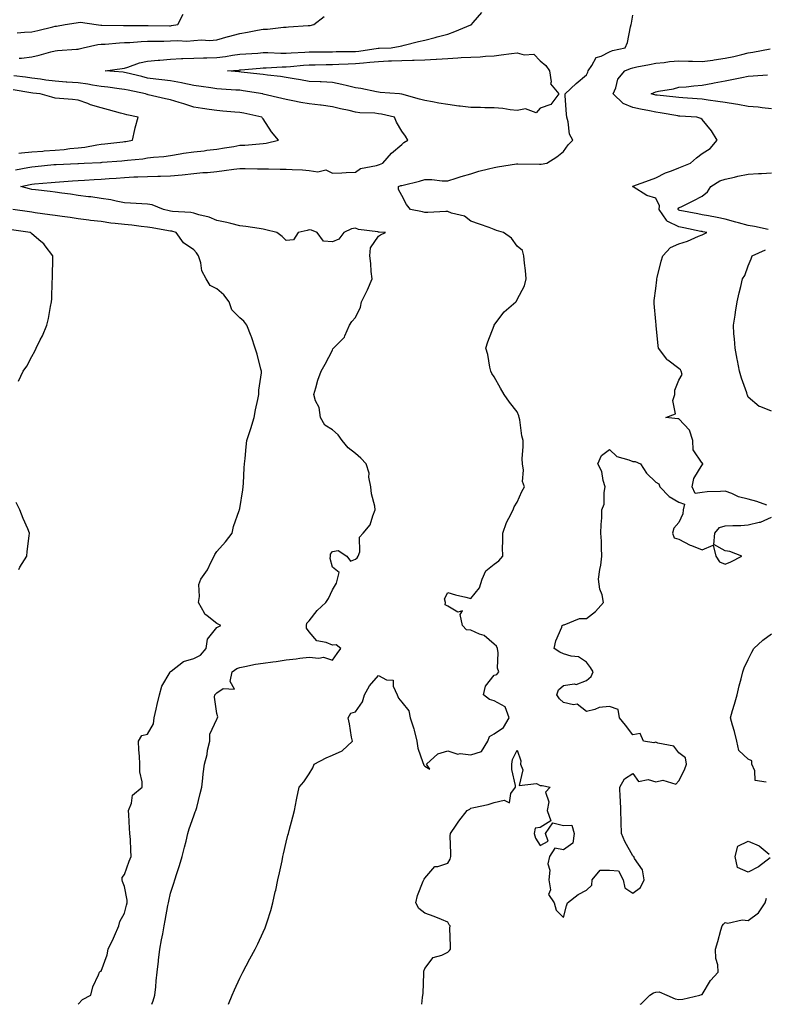
# Model space of a CAD drawing. Units: inches. Extents: x 905123 to 907763, y 7226618 to 7229258.
# Drawn here: x 905483 to 905805, y 7226618 to 7227044 of the extents above; entities that cross this region are included whole.
import ezdxf

# ---------------------------------------------------------------- set-up
doc = ezdxf.new("R2010")
doc.units = ezdxf.units.IN
doc.header["$MEASUREMENT"] = 0
doc.layers.add('Contour_90517226', color=7, linetype='Continuous', true_color=0xd6b548)

msp = doc.modelspace()

# ---------------------------------------------------------------- linework, layer by layer
at = {"layer": 'Contour_90517226'}
for points in [[(905481.67, 7227038.31, 3286), (905484.76, 7227038.64, 3286), (905488.05, 7227038.78, 3286), (905490.59, 7227039.38, 3286), (905497.09, 7227040.96, 3286), (905498.05, 7227041.2, 3286), (905498.71, 7227041.26, 3286), (905502.47, 7227041.92, 3286), (905507.23, 7227042.74, 3286), (905508.05, 7227042.92, 3286), (905509.06, 7227042.94, 3286), (905515.88, 7227041.92, 3286), (905517.84, 7227041.71, 3286), (905518.05, 7227041.72, 3286), (905518.25, 7227041.72, 3286), (905527.62, 7227041.49, 3286), (905528.05, 7227041.51, 3286), (905528.46, 7227041.51, 3286), (905537.68, 7227041.55, 3286), (905538.05, 7227041.57, 3286), (905538.4, 7227041.57, 3286), (905547.61, 7227041.47, 3286), (905548.05, 7227041.47, 3286), (905548.47, 7227041.49, 3286), (905551.17, 7227041.92, 3286), (905553.54, 7227046.43, 3286)], [(905539.95, 7226618, 3284), (905540.52, 7226619.46, 3284), (905541.3, 7226621.92, 3284), (905541.64, 7226625.51, 3284), (905541.84, 7226628.13, 3284), (905542.21, 7226631.92, 3284), (905542.8, 7226636.67, 3284), (905542.86, 7226637.12, 3284), (905543.46, 7226641.92, 3284), (905544.14, 7226645.83, 3284), (905544.66, 7226648.54, 3284), (905545.27, 7226651.92, 3284), (905545.73, 7226654.24, 3284), (905546.92, 7226660.79, 3284), (905547.14, 7226661.92, 3284), (905547.31, 7226662.66, 3284), (905548.05, 7226666.16, 3284), (905549.48, 7226670.49, 3284), (905549.88, 7226671.92, 3284), (905550.73, 7226674.6, 3284), (905551.9, 7226678.07, 3284), (905553.04, 7226681.92, 3284), (905554.03, 7226685.94, 3284), (905554.72, 7226688.6, 3284), (905555.56, 7226691.92, 3284), (905556.07, 7226693.91, 3284), (905558.05, 7226699.54, 3284), (905558.74, 7226701.22, 3284), (905559.01, 7226701.92, 3284), (905559.35, 7226703.23, 3284), (905560.8, 7226709.17, 3284), (905561.56, 7226711.92, 3284), (905562.01, 7226715.87, 3284), (905562.19, 7226717.78, 3284), (905562.68, 7226721.92, 3284), (905563.88, 7226726.1, 3284), (905564.09, 7226727.96, 3284), (905564.96, 7226731.92, 3284), (905565.08, 7226734.89, 3284), (905568.05, 7226741.39, 3284), (905568.2, 7226741.76, 3284), (905568.34, 7226741.92, 3284), (905568.51, 7226742.39, 3284), (905568.05, 7226743.89, 3284), (905567.07, 7226750.94, 3284), (905567.19, 7226751.92, 3284), (905567.6, 7226752.37, 3284), (905568.05, 7226752.82, 3284), (905570.78, 7226754.65, 3284), (905575.66, 7226754.32, 3284), (905573.76, 7226757.62, 3284), (905574.72, 7226761.92, 3284), (905576.72, 7226763.25, 3284), (905578.05, 7226763.81, 3284), (905580.25, 7226764.11, 3284), (905584.77, 7226765.2, 3284), (905588.05, 7226765.55, 3284), (905592.33, 7226766.2, 3284), (905593.68, 7226766.3, 3284), (905598.05, 7226767.1, 3284), (905602.41, 7226767.56, 3284), (905603.93, 7226767.8, 3284), (905608.05, 7226768.27, 3284), (905612.25, 7226767.72, 3284), (905614.27, 7226768.15, 3284), (905618.05, 7226766.98, 3284), (905620.12, 7226769.85, 3284), (905621.74, 7226771.92, 3284), (905619.65, 7226773.52, 3284), (905618.05, 7226773.44, 3284), (905615.38, 7226774.6, 3284), (905611.36, 7226775.24, 3284), (905608.05, 7226779.15, 3284), (905606.86, 7226780.73, 3284), (905606.87, 7226781.92, 3284), (905606.98, 7226782.99, 3284), (905608.05, 7226783.89, 3284), (905611.55, 7226788.42, 3284), (905615.28, 7226791.92, 3284), (905616.33, 7226793.64, 3284), (905618.05, 7226797.35, 3284), (905619.79, 7226800.18, 3284), (905620.3, 7226801.92, 3284), (905620.97, 7226804.85, 3284), (905618.05, 7226807.13, 3284), (905617.12, 7226810.98, 3284), (905617.2, 7226811.92, 3284), (905617.21, 7226812.76, 3284), (905618.05, 7226813.91, 3284), (905620.5, 7226814.38, 3284), (905624.39, 7226811.92, 3284), (905625.92, 7226809.79, 3284), (905628.05, 7226810.59, 3284), (905628.72, 7226811.26, 3284), (905629.29, 7226811.92, 3284), (905629.88, 7226813.74, 3284), (905629.8, 7226820.16, 3284), (905631.44, 7226821.92, 3284), (905634.46, 7226825.51, 3284), (905635.51, 7226829.38, 3284), (905636.64, 7226831.92, 3284), (905636.38, 7226833.6, 3284), (905635.03, 7226838.89, 3284), (905634.67, 7226841.92, 3284), (905633.9, 7226846.06, 3284), (905633.99, 7226847.86, 3284), (905632.67, 7226851.92, 3284), (905630.43, 7226854.3, 3284), (905628.05, 7226856.28, 3284), (905624.96, 7226858.83, 3284), (905622.35, 7226861.92, 3284), (905620.61, 7226864.48, 3284), (905618.05, 7226866.55, 3284), (905614.76, 7226868.62, 3284), (905612.98, 7226871.92, 3284), (905612.34, 7226876.22, 3284), (905610.82, 7226879.15, 3284), (905610.01, 7226881.92, 3284), (905610.91, 7226884.79, 3284), (905611.83, 7226888.13, 3284), (905613.18, 7226891.92, 3284), (905614.91, 7226895.06, 3284), (905618.05, 7226901.12, 3284), (905618.32, 7226901.65, 3284), (905618.59, 7226901.92, 3284), (905623.26, 7226906.72, 3284), (905623.4, 7226907.27, 3284), (905625.54, 7226911.92, 3284), (905626.46, 7226913.5, 3284), (905628.05, 7226915.14, 3284), (905630.23, 7226919.73, 3284), (905630.7, 7226921.92, 3284), (905633.15, 7226926.82, 3284), (905633.25, 7226927.12, 3284), (905635.24, 7226931.92, 3284), (905634.84, 7226935.12, 3284), (905634.71, 7226938.58, 3284), (905634.21, 7226941.92, 3284), (905634.58, 7226945.4, 3284), (905638.05, 7226950.44, 3284), (905638.93, 7226951.04, 3284), (905641.08, 7226951.92, 3284), (905638.26, 7226952.13, 3284), (905638.05, 7226952.15, 3284), (905637.73, 7226952.23, 3284), (905629.42, 7226953.29, 3284), (905628.05, 7226953.81, 3284), (905626.34, 7226953.62, 3284), (905623.04, 7226951.92, 3284), (905620.83, 7226949.15, 3284), (905618.05, 7226947.99, 3284), (905614.29, 7226948.17, 3284), (905611.5, 7226951.92, 3284), (905609.09, 7226952.97, 3284), (905608.05, 7226953.07, 3284), (905607.19, 7226952.78, 3284), (905603.29, 7226951.92, 3284), (905601.2, 7226948.76, 3284), (905598.05, 7226948.58, 3284), (905596.38, 7226950.24, 3284), (905594.06, 7226951.92, 3284), (905589.28, 7226953.15, 3284), (905588.05, 7226953.38, 3284), (905586.31, 7226953.66, 3284), (905580.65, 7226954.52, 3284), (905578.05, 7226954.93, 3284), (905574.14, 7226955.83, 3284), (905572.4, 7226956.26, 3284), (905568.05, 7226957.21, 3284), (905564.69, 7226958.56, 3284), (905560.29, 7226959.67, 3284), (905558.05, 7226960.4, 3284), (905556.81, 7226960.69, 3284), (905548.88, 7226961.08, 3284), (905548.05, 7226961.22, 3284), (905547.47, 7226961.33, 3284), (905544.91, 7226961.92, 3284), (905540.08, 7226963.95, 3284), (905538.05, 7226964.26, 3284), (905535.58, 7226964.4, 3284), (905530.77, 7226964.65, 3284), (905528.05, 7226964.79, 3284), (905524.5, 7226965.47, 3284), (905522.18, 7226966.06, 3284), (905518.05, 7226966.74, 3284), (905513.48, 7226967.35, 3284), (905512.52, 7226967.45, 3284), (905508.05, 7226968.01, 3284), (905504.67, 7226968.54, 3284), (905500.95, 7226969.03, 3284), (905498.05, 7226969.46, 3284), (905495.88, 7226969.75, 3284), (905489.53, 7226970.44, 3284), (905488.05, 7226970.63, 3284), (905486.99, 7226970.87, 3284), (905483.25, 7226971.92, 3284), (905487.23, 7226972.74, 3284), (905488.05, 7226972.9, 3284), (905489.12, 7226972.99, 3284), (905496.39, 7226973.58, 3284), (905498.05, 7226973.74, 3284), (905499.98, 7226973.85, 3284), (905505.6, 7226974.36, 3284), (905508.05, 7226974.52, 3284), (905510.8, 7226974.67, 3284), (905515.01, 7226974.95, 3284), (905518.05, 7226975.12, 3284), (905521.48, 7226975.36, 3284), (905524.43, 7226975.53, 3284), (905528.05, 7226975.77, 3284), (905532.12, 7226976, 3284), (905533.93, 7226976.04, 3284), (905538.05, 7226976.28, 3284), (905542.5, 7226976.37, 3284), (905543.61, 7226976.35, 3284), (905548.05, 7226976.45, 3284), (905553.05, 7226976.92, 3284), (905558.05, 7226977.47, 3284), (905562.07, 7226977.9, 3284), (905564.09, 7226977.97, 3284), (905568.05, 7226978.35, 3284), (905571.2, 7226978.78, 3284), (905575.47, 7226979.34, 3284), (905578.05, 7226979.69, 3284), (905580.36, 7226979.62, 3284), (905585.7, 7226979.58, 3284), (905588.05, 7226979.48, 3284), (905590.46, 7226979.52, 3284), (905595.54, 7226979.4, 3284), (905598.05, 7226979.44, 3284), (905600.7, 7226979.26, 3284), (905605.16, 7226979.03, 3284), (905608.05, 7226978.85, 3284), (905611.74, 7226978.23, 3284), (905615.16, 7226979.03, 3284), (905618.05, 7226977.66, 3284), (905622.12, 7226977.86, 3284), (905624.04, 7226977.92, 3284), (905628.05, 7226978.09, 3284), (905630.26, 7226979.71, 3284), (905637.09, 7226980.96, 3284), (905638.05, 7226981.31, 3284), (905638.5, 7226981.47, 3284), (905639.97, 7226981.92, 3284), (905643.62, 7226986.35, 3284), (905648.05, 7226990.12, 3284), (905649, 7226990.96, 3284), (905650.7, 7226991.92, 3284), (905649.75, 7226993.62, 3284), (905648.05, 7226995.81, 3284), (905645.83, 7226999.69, 3284), (905645.02, 7227001.92, 3284), (905639.35, 7227003.21, 3284), (905638.05, 7227003.4, 3284), (905636.41, 7227003.56, 3284), (905629.96, 7227003.83, 3284), (905628.05, 7227004.05, 3284), (905625.26, 7227004.71, 3284), (905621.63, 7227005.49, 3284), (905618.05, 7227006.41, 3284), (905613.17, 7227007.04, 3284), (905612.91, 7227007.06, 3284), (905608.05, 7227007.6, 3284), (905604.42, 7227008.29, 3284), (905600.98, 7227008.99, 3284), (905598.05, 7227009.56, 3284), (905596.12, 7227009.99, 3284), (905588.06, 7227011.9, 3284), (905588.05, 7227011.9, 3284), (905587.99, 7227011.92, 3284), (905579.44, 7227013.31, 3284), (905578.05, 7227013.5, 3284), (905576.35, 7227013.62, 3284), (905570.13, 7227014.01, 3284), (905568.05, 7227014.17, 3284), (905565.41, 7227014.56, 3284), (905561.28, 7227015.16, 3284), (905558.05, 7227015.65, 3284), (905553.41, 7227016.57, 3284), (905552.83, 7227016.69, 3284), (905548.05, 7227017.56, 3284), (905544.24, 7227018.11, 3284), (905541.6, 7227018.37, 3284), (905538.05, 7227018.83, 3284), (905535.54, 7227019.42, 3284), (905528.89, 7227021.08, 3284), (905528.05, 7227021.28, 3284), (905527.47, 7227021.33, 3284), (905519.77, 7227021.92, 3284), (905527.07, 7227022.9, 3284), (905528.05, 7227023.03, 3284), (905529.61, 7227023.48, 3284), (905534.58, 7227025.4, 3284), (905538.05, 7227026.14, 3284), (905542.66, 7227026.53, 3284), (905543.35, 7227026.61, 3284), (905548.05, 7227026.98, 3284), (905552.73, 7227027.23, 3284), (905553.33, 7227027.21, 3284), (905558.05, 7227027.43, 3284), (905562.36, 7227027.62, 3284), (905563.68, 7227027.55, 3284), (905568.05, 7227027.72, 3284), (905571.8, 7227028.17, 3284), (905574.87, 7227028.74, 3284), (905578.05, 7227029.17, 3284), (905580.61, 7227029.36, 3284), (905585.79, 7227029.65, 3284), (905588.05, 7227029.83, 3284), (905590.12, 7227029.85, 3284), (905595.7, 7227029.56, 3284), (905598.05, 7227029.58, 3284), (905600.24, 7227029.73, 3284), (905606.14, 7227030.01, 3284), (905608.05, 7227030.12, 3284), (905609.81, 7227030.16, 3284), (905616.3, 7227030.16, 3284), (905618.05, 7227030.18, 3284), (905619.73, 7227030.24, 3284), (905626.37, 7227030.24, 3284), (905628.05, 7227030.28, 3284), (905629.53, 7227030.44, 3284), (905637.81, 7227031.69, 3284), (905638.05, 7227031.71, 3284), (905638.26, 7227031.71, 3284), (905643.53, 7227031.92, 3284), (905647.39, 7227032.58, 3284), (905648.05, 7227032.72, 3284), (905649.14, 7227033.01, 3284), (905655.39, 7227034.58, 3284), (905658.05, 7227035.28, 3284), (905662.53, 7227036.41, 3284), (905663.37, 7227036.61, 3284), (905668.05, 7227037.82, 3284), (905671.07, 7227038.89, 3284), (905677.92, 7227041.78, 3284), (905678.05, 7227041.84, 3284), (905678.1, 7227041.86, 3284), (905678.2, 7227041.92, 3284), (905679.05, 7227042.92, 3284), (905682.74, 7227047.23, 3284)], [(905482.5, 7227027.47, 3285), (905483.57, 7227027.45, 3285), (905488.05, 7227027.94, 3285), (905491.22, 7227028.76, 3285), (905496.29, 7227030.16, 3285), (905498.05, 7227030.63, 3285), (905499.17, 7227030.79, 3285), (905507.39, 7227031.26, 3285), (905508.05, 7227031.33, 3285), (905508.54, 7227031.43, 3285), (905510.28, 7227031.92, 3285), (905516.56, 7227033.4, 3285), (905518.05, 7227033.48, 3285), (905519.68, 7227033.54, 3285), (905525.87, 7227034.09, 3285), (905528.05, 7227034.17, 3285), (905530.38, 7227034.24, 3285), (905535.36, 7227034.62, 3285), (905538.05, 7227034.71, 3285), (905540.86, 7227034.73, 3285), (905545.13, 7227034.83, 3285), (905548.05, 7227034.87, 3285), (905551.15, 7227035.03, 3285), (905555.13, 7227034.83, 3285), (905558.05, 7227035.03, 3285), (905561.42, 7227035.3, 3285), (905564.91, 7227035.06, 3285), (905568.05, 7227035.42, 3285), (905572.92, 7227036.78, 3285), (905573.12, 7227036.84, 3285), (905578.05, 7227038.13, 3285), (905581.36, 7227038.62, 3285), (905585.67, 7227039.54, 3285), (905588.05, 7227039.93, 3285), (905590.02, 7227039.95, 3285), (905596.95, 7227040.81, 3285), (905598.05, 7227040.83, 3285), (905599.05, 7227040.92, 3285), (905607.63, 7227041.49, 3285), (905608.05, 7227041.53, 3285), (905608.4, 7227041.57, 3285), (905610.05, 7227041.92, 3285), (905614.47, 7227045.49, 3285)], [(905573.08, 7226618, 3283), (905574.71, 7226621.92, 3283), (905575.72, 7226624.24, 3283), (905578.05, 7226629.28, 3283), (905578.91, 7226631.06, 3283), (905579.33, 7226631.92, 3283), (905580.75, 7226634.62, 3283), (905582.33, 7226637.64, 3283), (905584.58, 7226641.92, 3283), (905585.75, 7226644.22, 3283), (905588.05, 7226649.15, 3283), (905588.91, 7226651.06, 3283), (905589.26, 7226651.92, 3283), (905589.79, 7226653.66, 3283), (905591.39, 7226658.58, 3283), (905592.36, 7226661.92, 3283), (905593.36, 7226666.61, 3283), (905593.53, 7226667.39, 3283), (905594.49, 7226671.92, 3283), (905595.11, 7226674.87, 3283), (905596.27, 7226680.14, 3283), (905596.65, 7226681.92, 3283), (905596.91, 7226683.07, 3283), (905598.05, 7226688.11, 3283), (905598.83, 7226691.14, 3283), (905599.05, 7226691.92, 3283), (905599.39, 7226693.25, 3283), (905600.91, 7226699.07, 3283), (905601.6, 7226701.92, 3283), (905602.56, 7226706.43, 3283), (905602.73, 7226707.23, 3283), (905603.71, 7226711.92, 3283), (905605.69, 7226714.28, 3283), (905608.05, 7226717.68, 3283), (905609.67, 7226720.3, 3283), (905610.2, 7226721.92, 3283), (905615.35, 7226724.62, 3283), (905618.05, 7226725.83, 3283), (905622.34, 7226727.62, 3283), (905626.73, 7226731.92, 3283), (905626.37, 7226733.6, 3283), (905625.5, 7226739.36, 3283), (905624.84, 7226741.92, 3283), (905626.02, 7226743.95, 3283), (905628.05, 7226744.63, 3283), (905631.04, 7226748.93, 3283), (905632.03, 7226751.92, 3283), (905634.18, 7226755.79, 3283), (905638.05, 7226760.34, 3283), (905641.5, 7226758.46, 3283), (905644.37, 7226758.25, 3283), (905644.33, 7226755.65, 3283), (905646.09, 7226751.92, 3283), (905646.64, 7226750.51, 3283), (905648.05, 7226748.8, 3283), (905651.19, 7226745.06, 3283), (905651.73, 7226741.92, 3283), (905653.33, 7226737.19, 3283), (905653.41, 7226736.57, 3283), (905654.55, 7226731.92, 3283), (905655.01, 7226728.87, 3283), (905657.28, 7226722.7, 3283), (905657.44, 7226721.92, 3283), (905657.63, 7226721.51, 3283), (905658.05, 7226720.98, 3283), (905660.28, 7226719.69, 3283), (905658.83, 7226721.92, 3283), (905663.63, 7226726.33, 3283), (905668.05, 7226727.74, 3283), (905672.37, 7226726.24, 3283), (905673.41, 7226726.55, 3283), (905678.05, 7226726, 3283), (905682.63, 7226727.33, 3283), (905685.34, 7226731.92, 3283), (905686.12, 7226733.85, 3283), (905688.05, 7226735.01, 3283), (905692.17, 7226737.8, 3283), (905694.59, 7226741.92, 3283), (905692.89, 7226746.76, 3283), (905688.05, 7226749.28, 3283), (905686.05, 7226749.93, 3283), (905683.47, 7226751.92, 3283), (905684.27, 7226755.71, 3283), (905688.05, 7226760.36, 3283), (905689.3, 7226760.67, 3283), (905690.06, 7226761.92, 3283), (905689.56, 7226763.42, 3283), (905689.82, 7226770.14, 3283), (905689.49, 7226771.92, 3283), (905689.09, 7226772.97, 3283), (905688.05, 7226773.91, 3283), (905683.77, 7226777.64, 3283), (905681.79, 7226778.17, 3283), (905678.05, 7226779.85, 3283), (905676.15, 7226780.03, 3283), (905674.38, 7226781.92, 3283), (905673.32, 7226786.65, 3283), (905674.44, 7226788.31, 3283), (905672.35, 7226787.62, 3283), (905668.05, 7226790.24, 3283), (905666.94, 7226790.81, 3283), (905667.03, 7226791.92, 3283), (905666.53, 7226793.44, 3283), (905668.05, 7226796.22, 3283), (905671.36, 7226795.22, 3283), (905675.78, 7226794.19, 3283), (905678.05, 7226793.58, 3283), (905681.79, 7226798.19, 3283), (905682.88, 7226801.92, 3283), (905684.42, 7226805.55, 3283), (905688.05, 7226808.42, 3283), (905690.06, 7226809.91, 3283), (905691.82, 7226811.92, 3283), (905691.74, 7226815.61, 3283), (905691.84, 7226818.13, 3283), (905691.77, 7226821.92, 3283), (905693.42, 7226826.55, 3283), (905694.49, 7226828.37, 3283), (905696.3, 7226831.92, 3283), (905696.77, 7226833.21, 3283), (905698.05, 7226835.34, 3283), (905700.1, 7226839.87, 3283), (905701.27, 7226841.92, 3283), (905700.41, 7226844.28, 3283), (905700.78, 7226849.19, 3283), (905700.27, 7226851.92, 3283), (905700.2, 7226854.07, 3283), (905700.64, 7226859.32, 3283), (905700.57, 7226861.92, 3283), (905700.09, 7226863.95, 3283), (905699.13, 7226870.85, 3283), (905698.91, 7226871.92, 3283), (905698.74, 7226872.6, 3283), (905698.05, 7226874.36, 3283), (905694.67, 7226878.54, 3283), (905692.36, 7226881.92, 3283), (905690.77, 7226884.63, 3283), (905688.05, 7226889.54, 3283), (905687.1, 7226890.96, 3283), (905686.68, 7226891.92, 3283), (905686.2, 7226893.76, 3283), (905685.33, 7226899.19, 3283), (905684.43, 7226901.92, 3283), (905685.3, 7226904.67, 3283), (905688.05, 7226911.69, 3283), (905688.1, 7226911.86, 3283), (905688.13, 7226911.92, 3283), (905688.41, 7226912.29, 3283), (905692.39, 7226917.58, 3283), (905697.45, 7226921.92, 3283), (905697.7, 7226922.27, 3283), (905698.05, 7226923.03, 3283), (905701.14, 7226928.83, 3283), (905701.96, 7226931.92, 3283), (905701.63, 7226935.49, 3283), (905701.22, 7226938.74, 3283), (905700.93, 7226941.92, 3283), (905700.35, 7226944.22, 3283), (905698.05, 7226946.06, 3283), (905695.63, 7226949.5, 3283), (905692.17, 7226951.92, 3283), (905689.02, 7226952.9, 3283), (905688.05, 7226953.33, 3283), (905685.88, 7226954.09, 3283), (905681.76, 7226955.63, 3283), (905678.05, 7226956.88, 3283), (905675.17, 7226959.05, 3283), (905669.61, 7226960.36, 3283), (905668.05, 7226961, 3283), (905667.15, 7226961.02, 3283), (905659.39, 7226960.57, 3283), (905658.05, 7226960.59, 3283), (905657.09, 7226960.96, 3283), (905651.85, 7226961.92, 3283), (905650.17, 7226964.05, 3283), (905648.05, 7226967.92, 3283), (905646.66, 7226970.53, 3283), (905646.66, 7226971.92, 3283), (905647.71, 7226972.25, 3283), (905648.05, 7226972.37, 3283), (905648.67, 7226972.53, 3283), (905655.74, 7226974.22, 3283), (905658.05, 7226974.97, 3283), (905661.1, 7226974.97, 3283), (905665.64, 7226974.32, 3283), (905668.05, 7226974.34, 3283), (905671.58, 7226975.46, 3283), (905673.78, 7226976.2, 3283), (905678.05, 7226977.43, 3283), (905681.51, 7226978.46, 3283), (905685.61, 7226979.48, 3283), (905688.05, 7226980.16, 3283), (905689.57, 7226980.4, 3283), (905697.76, 7226981.63, 3283), (905698.05, 7226981.69, 3283), (905698.32, 7226981.65, 3283), (905707.67, 7226981.55, 3283), (905708.05, 7226981.51, 3283), (905708.45, 7226981.53, 3283), (905710.83, 7226981.92, 3283), (905715.23, 7226984.73, 3283), (905718.05, 7226987.02, 3283), (905720.08, 7226989.89, 3283), (905722.18, 7226991.92, 3283), (905720.63, 7226994.5, 3283), (905720.14, 7226999.83, 3283), (905719.5, 7227001.92, 3283), (905719.39, 7227003.25, 3283), (905718.86, 7227011.12, 3283), (905718.79, 7227011.92, 3283), (905723.54, 7227016.43, 3283), (905728.05, 7227020.22, 3283), (905728.56, 7227021.41, 3283), (905728.7, 7227021.92, 3283), (905730.39, 7227024.26, 3283), (905732.23, 7227027.74, 3283), (905734.45, 7227028.33, 3283), (905738.05, 7227030.22, 3283), (905739.3, 7227030.67, 3283), (905744.7, 7227031.92, 3283), (905745.72, 7227034.24, 3283), (905747.11, 7227040.98, 3283), (905747.41, 7227041.92, 3283), (905747.46, 7227042.51, 3283), (905748.05, 7227046.06, 3283)], [(905806.04, 7226833.93, 3282), (905801.75, 7226835.63, 3282), (905798.05, 7226836.65, 3282), (905793.8, 7226837.66, 3282), (905790.98, 7226838.99, 3282), (905788.05, 7226840.03, 3282), (905786, 7226839.87, 3282), (905780.25, 7226839.71, 3282), (905778.05, 7226839.54, 3282), (905775.13, 7226839.01, 3282), (905773.81, 7226841.92, 3282), (905774.44, 7226845.53, 3282), (905778.05, 7226851.43, 3282), (905778.32, 7226851.65, 3282), (905778.32, 7226851.92, 3282), (905778.22, 7226852.1, 3282), (905778.05, 7226852.17, 3282), (905774.13, 7226857.99, 3282), (905774.08, 7226861.92, 3282), (905772.65, 7226866.51, 3282), (905768.05, 7226871.39, 3282), (905767.52, 7226871.39, 3282), (905762.38, 7226871.92, 3282), (905766.51, 7226873.46, 3282), (905765.36, 7226879.22, 3282), (905766.24, 7226881.92, 3282), (905766.26, 7226883.72, 3282), (905768.05, 7226888.09, 3282), (905769.41, 7226890.55, 3282), (905769.03, 7226891.92, 3282), (905768.69, 7226892.56, 3282), (905768.05, 7226893.17, 3282), (905763.25, 7226896.72, 3282), (905763.01, 7226896.88, 3282), (905762.84, 7226897.13, 3282), (905759.22, 7226901.92, 3282), (905759.06, 7226902.94, 3282), (905758.22, 7226911.74, 3282), (905758.19, 7226911.92, 3282), (905758.18, 7226912.06, 3282), (905758.05, 7226913.48, 3282), (905757.37, 7226921.24, 3282), (905757.32, 7226921.92, 3282), (905757.38, 7226922.58, 3282), (905758.05, 7226927.76, 3282), (905758.47, 7226931.49, 3282), (905758.48, 7226931.92, 3282), (905758.65, 7226932.53, 3282), (905760.39, 7226939.58, 3282), (905761.12, 7226941.92, 3282), (905764.46, 7226945.51, 3282), (905768.05, 7226947.06, 3282), (905771.7, 7226948.27, 3282), (905776.52, 7226950.38, 3282), (905778.05, 7226950.98, 3282), (905778.73, 7226951.24, 3282), (905780.09, 7226951.92, 3282), (905778.41, 7226952.27, 3282), (905778.05, 7226952.35, 3282), (905777.5, 7226952.47, 3282), (905770.19, 7226954.07, 3282), (905768.05, 7226954.5, 3282), (905763.24, 7226956.74, 3282), (905762.9, 7226956.76, 3282), (905762.68, 7226957.29, 3282), (905759.49, 7226961.92, 3282), (905759.62, 7226963.48, 3282), (905758.05, 7226966.8, 3282), (905754.17, 7226968.05, 3282), (905748.27, 7226971.71, 3282), (905748.05, 7226971.8, 3282), (905747.98, 7226971.84, 3282), (905747.92, 7226971.92, 3282), (905748.02, 7226971.96, 3282), (905748.05, 7226971.96, 3282), (905748.13, 7226972, 3282), (905755.34, 7226974.63, 3282), (905758.05, 7226975.67, 3282), (905762.21, 7226977.76, 3282), (905764.82, 7226978.68, 3282), (905768.05, 7226980.03, 3282), (905769.38, 7226980.59, 3282), (905773.1, 7226981.92, 3282), (905775.7, 7226984.26, 3282), (905778.05, 7226986.16, 3282), (905781.6, 7226988.37, 3282), (905784.52, 7226991.92, 3282), (905782.1, 7226995.96, 3282), (905778.05, 7227000.9, 3282), (905777.49, 7227001.35, 3282), (905775.78, 7227001.92, 3282), (905768.48, 7227002.35, 3282), (905768.05, 7227002.39, 3282), (905767.5, 7227002.47, 3282), (905759.95, 7227003.81, 3282), (905758.05, 7227004.07, 3282), (905755.34, 7227004.63, 3282), (905751.43, 7227005.3, 3282), (905748.05, 7227006.08, 3282), (905743.88, 7227007.76, 3282), (905739.62, 7227011.92, 3282), (905740.76, 7227014.62, 3282), (905741.57, 7227018.4, 3282), (905744.61, 7227021.92, 3282), (905747.02, 7227022.96, 3282), (905748.05, 7227023.25, 3282), (905749.75, 7227023.62, 3282), (905755.36, 7227024.62, 3282), (905758.05, 7227025.26, 3282), (905761.65, 7227025.53, 3282), (905763.98, 7227025.98, 3282), (905768.05, 7227026.22, 3282), (905772.24, 7227026.12, 3282), (905773.89, 7227026.08, 3282), (905778.05, 7227025.98, 3282), (905782.73, 7227026.61, 3282), (905783.31, 7227026.67, 3282), (905788.05, 7227027.35, 3282), (905791.85, 7227028.13, 3282), (905795.2, 7227029.07, 3282), (905798.05, 7227029.73, 3282), (905800.01, 7227029.97, 3282), (905807.57, 7227031.43, 3282)], [(905480.89, 7226979.09, 3285), (905486.21, 7226980.08, 3285), (905488.05, 7226980.44, 3285), (905489.41, 7226980.57, 3285), (905497.5, 7226981.37, 3285), (905498.05, 7226981.43, 3285), (905498.51, 7226981.45, 3285), (905507.91, 7226981.78, 3285), (905508.05, 7226981.78, 3285), (905508.17, 7226981.8, 3285), (905510.7, 7226981.92, 3285), (905517.7, 7226982.27, 3285), (905518.05, 7226982.31, 3285), (905518.48, 7226982.35, 3285), (905526.98, 7226982.99, 3285), (905528.05, 7226983.09, 3285), (905529.41, 7226983.29, 3285), (905536.04, 7226983.93, 3285), (905538.05, 7226984.22, 3285), (905540.72, 7226984.6, 3285), (905545.07, 7226984.91, 3285), (905548.05, 7226985.36, 3285), (905552.14, 7226986.02, 3285), (905553.67, 7226986.31, 3285), (905558.05, 7226986.94, 3285), (905562.6, 7226987.37, 3285), (905563.67, 7226987.55, 3285), (905568.05, 7226987.99, 3285), (905571.4, 7226988.58, 3285), (905575.39, 7226989.26, 3285), (905578.05, 7226989.71, 3285), (905580.16, 7226989.81, 3285), (905586.53, 7226990.4, 3285), (905588.05, 7226990.46, 3285), (905589.38, 7226990.59, 3285), (905594.71, 7226991.92, 3285), (905591.71, 7226995.57, 3285), (905588.05, 7227001.12, 3285), (905587.66, 7227001.53, 3285), (905587.53, 7227001.92, 3285), (905579.69, 7227003.56, 3285), (905578.05, 7227003.89, 3285), (905575.9, 7227004.07, 3285), (905570.67, 7227004.54, 3285), (905568.05, 7227004.75, 3285), (905564.71, 7227005.26, 3285), (905561.79, 7227005.67, 3285), (905558.05, 7227006.26, 3285), (905553.76, 7227007.64, 3285), (905551.77, 7227008.21, 3285), (905548.05, 7227009.34, 3285), (905545.89, 7227009.75, 3285), (905538.39, 7227011.59, 3285), (905538.05, 7227011.65, 3285), (905537.84, 7227011.71, 3285), (905537.21, 7227011.92, 3285), (905529.68, 7227013.54, 3285), (905528.05, 7227013.93, 3285), (905525.79, 7227014.17, 3285), (905520.96, 7227014.83, 3285), (905518.05, 7227015.12, 3285), (905514.28, 7227015.69, 3285), (905512.27, 7227016.14, 3285), (905508.05, 7227016.69, 3285), (905503.17, 7227017.04, 3285), (905502.9, 7227017.08, 3285), (905498.05, 7227017.47, 3285), (905494.1, 7227017.97, 3285), (905491.69, 7227018.27, 3285), (905488.05, 7227018.76, 3285), (905485.29, 7227019.17, 3285), (905480.15, 7227019.83, 3285)], [(905808.05, 7227005.53, 3281), (905804.06, 7227005.9, 3281), (905802.34, 7227006.22, 3281), (905798.05, 7227006.57, 3281), (905793.46, 7227007.33, 3281), (905792.47, 7227007.51, 3281), (905788.05, 7227008.25, 3281), (905784.83, 7227008.7, 3281), (905780.7, 7227009.26, 3281), (905778.05, 7227009.63, 3281), (905775.92, 7227009.79, 3281), (905769.67, 7227010.3, 3281), (905768.05, 7227010.42, 3281), (905766.73, 7227010.61, 3281), (905758.63, 7227011.35, 3281), (905758.05, 7227011.41, 3281), (905757.63, 7227011.51, 3281), (905756.09, 7227011.92, 3281), (905757.38, 7227012.6, 3281), (905758.05, 7227012.84, 3281), (905759.23, 7227013.09, 3281), (905765.76, 7227014.22, 3281), (905768.05, 7227014.81, 3281), (905771.14, 7227015.01, 3281), (905774.48, 7227015.49, 3281), (905778.05, 7227015.67, 3281), (905782.69, 7227016.57, 3281), (905783.28, 7227016.69, 3281), (905788.05, 7227017.55, 3281), (905791.6, 7227018.37, 3281), (905795.2, 7227019.07, 3281), (905798.05, 7227019.69, 3281), (905800.2, 7227019.77, 3281), (905806.31, 7227020.18, 3281)], [(905482.41, 7226986.28, 3286), (905483.51, 7226986.45, 3286), (905488.05, 7226986.88, 3286), (905492.75, 7226987.23, 3286), (905493.4, 7226987.27, 3286), (905498.05, 7226987.62, 3286), (905502.02, 7226987.96, 3286), (905504.43, 7226988.31, 3286), (905508.05, 7226988.64, 3286), (905510.99, 7226988.97, 3286), (905516.07, 7226989.95, 3286), (905518.05, 7226990.2, 3286), (905519.63, 7226990.34, 3286), (905527.35, 7226991.22, 3286), (905528.05, 7226991.3, 3286), (905528.61, 7226991.37, 3286), (905531.59, 7226991.92, 3286), (905532.62, 7226996.49, 3286), (905532.73, 7226997.25, 3286), (905534, 7227001.92, 3286), (905529.04, 7227002.9, 3286), (905528.05, 7227003.19, 3286), (905526.34, 7227003.64, 3286), (905521.22, 7227005.08, 3286), (905518.05, 7227005.87, 3286), (905513.38, 7227007.25, 3286), (905512.23, 7227007.74, 3286), (905508.05, 7227009.26, 3286), (905505.64, 7227009.52, 3286), (905500.02, 7227009.95, 3286), (905498.05, 7227010.14, 3286), (905496.67, 7227010.53, 3286), (905491.57, 7227011.92, 3286), (905488.46, 7227012.33, 3286), (905487.5, 7227012.47, 3286), (905479.86, 7227013.74, 3286)], [(905806.65, 7226953.31, 3281), (905800.74, 7226954.62, 3281), (905798.05, 7226955.03, 3281), (905793.81, 7226956.16, 3281), (905792.62, 7226956.49, 3281), (905788.05, 7226957.7, 3281), (905784.55, 7226958.42, 3281), (905780.83, 7226959.15, 3281), (905778.05, 7226959.69, 3281), (905776.21, 7226960.08, 3281), (905768.42, 7226961.55, 3281), (905768.05, 7226961.63, 3281), (905767.85, 7226961.72, 3281), (905767.71, 7226961.92, 3281), (905767.73, 7226962.23, 3281), (905768.05, 7226962.66, 3281), (905769.55, 7226963.42, 3281), (905774.26, 7226965.71, 3281), (905778.05, 7226967.74, 3281), (905780.37, 7226969.6, 3281), (905781.87, 7226971.92, 3281), (905785.67, 7226974.3, 3281), (905788.05, 7226974.99, 3281), (905792.06, 7226975.92, 3281), (905793.59, 7226976.39, 3281), (905798.05, 7226977.29, 3281), (905802.45, 7226977.53, 3281), (905803.7, 7226977.56, 3281), (905808.05, 7226977.8, 3281)], [(905508, 7226618, 3285), (905508.05, 7226618.05, 3285), (905509.92, 7226620.06, 3285), (905513.49, 7226621.92, 3285), (905514.33, 7226625.63, 3285), (905516.87, 7226630.75, 3285), (905517.28, 7226631.92, 3285), (905517.7, 7226632.27, 3285), (905518.05, 7226632.39, 3285), (905520.62, 7226639.34, 3285), (905521.01, 7226641.92, 3285), (905523.33, 7226646.65, 3285), (905523.72, 7226647.6, 3285), (905525.63, 7226651.92, 3285), (905526.15, 7226653.81, 3285), (905528.05, 7226657.43, 3285), (905529.02, 7226660.94, 3285), (905529.22, 7226661.92, 3285), (905529.23, 7226663.09, 3285), (905528.05, 7226669.01, 3285), (905527.26, 7226671.14, 3285), (905527.07, 7226671.92, 3285), (905527.08, 7226672.9, 3285), (905528.05, 7226674.11, 3285), (905530.11, 7226679.87, 3285), (905531, 7226681.92, 3285), (905530.83, 7226684.69, 3285), (905530.63, 7226689.34, 3285), (905530.48, 7226691.92, 3285), (905530.33, 7226694.21, 3285), (905529.99, 7226699.99, 3285), (905529.87, 7226701.92, 3285), (905531.12, 7226704.99, 3285), (905531.51, 7226708.46, 3285), (905535.76, 7226711.92, 3285), (905535.75, 7226714.22, 3285), (905534.73, 7226718.6, 3285), (905534.72, 7226721.92, 3285), (905534.55, 7226725.42, 3285), (905534.26, 7226728.13, 3285), (905534.09, 7226731.92, 3285), (905535.62, 7226734.34, 3285), (905538.05, 7226734.85, 3285), (905540.64, 7226739.32, 3285), (905540.98, 7226741.92, 3285), (905541.85, 7226745.73, 3285), (905542.18, 7226747.8, 3285), (905543.31, 7226751.92, 3285), (905544.29, 7226755.67, 3285), (905547.84, 7226761.71, 3285), (905547.93, 7226761.92, 3285), (905547.97, 7226762, 3285), (905548.05, 7226762.02, 3285), (905548.3, 7226762.17, 3285), (905553.7, 7226766.28, 3285), (905558.05, 7226767.58, 3285), (905560.93, 7226769.05, 3285), (905563.45, 7226771.92, 3285), (905563.98, 7226776, 3285), (905568.05, 7226781.04, 3285), (905568.66, 7226781.31, 3285), (905569.82, 7226781.92, 3285), (905568.64, 7226782.51, 3285), (905568.05, 7226782.74, 3285), (905563.92, 7226786.04, 3285), (905562.89, 7226786.76, 3285), (905562.7, 7226787.27, 3285), (905560.07, 7226791.92, 3285), (905560.56, 7226794.44, 3285), (905560.29, 7226799.67, 3285), (905561.13, 7226801.92, 3285), (905563.99, 7226805.98, 3285), (905565.65, 7226809.52, 3285), (905566.93, 7226811.92, 3285), (905567.26, 7226812.7, 3285), (905568.05, 7226813.93, 3285), (905571.78, 7226818.19, 3285), (905574.66, 7226821.92, 3285), (905575.26, 7226824.71, 3285), (905577.76, 7226831.63, 3285), (905577.84, 7226831.92, 3285), (905577.87, 7226832.1, 3285), (905578.05, 7226832.51, 3285), (905579.31, 7226840.65, 3285), (905579.47, 7226841.92, 3285), (905579.62, 7226843.48, 3285), (905579.9, 7226850.08, 3285), (905580.1, 7226851.92, 3285), (905580.34, 7226854.22, 3285), (905580.8, 7226859.17, 3285), (905581.11, 7226861.92, 3285), (905582.47, 7226866.33, 3285), (905582.74, 7226867.23, 3285), (905584.2, 7226871.92, 3285), (905584.75, 7226875.22, 3285), (905585.81, 7226879.67, 3285), (905586.23, 7226881.92, 3285), (905586.28, 7226883.7, 3285), (905587.39, 7226891.26, 3285), (905587.42, 7226891.92, 3285), (905587.15, 7226892.82, 3285), (905585.45, 7226899.32, 3285), (905584.59, 7226901.92, 3285), (905583, 7226906.86, 3285), (905582.9, 7226907.06, 3285), (905581.02, 7226911.92, 3285), (905579.7, 7226913.58, 3285), (905578.05, 7226915.03, 3285), (905574.59, 7226918.46, 3285), (905573.46, 7226921.92, 3285), (905571.08, 7226924.95, 3285), (905568.05, 7226927.64, 3285), (905565.24, 7226929.11, 3285), (905563.51, 7226931.92, 3285), (905561.56, 7226935.44, 3285), (905561.11, 7226938.85, 3285), (905560.14, 7226941.92, 3285), (905559.25, 7226943.13, 3285), (905558.05, 7226944.5, 3285), (905553.65, 7226947.53, 3285), (905550.4, 7226951.92, 3285), (905548.64, 7226952.51, 3285), (905548.05, 7226952.6, 3285), (905547.21, 7226952.76, 3285), (905540.07, 7226953.95, 3285), (905538.05, 7226954.36, 3285), (905535.38, 7226954.6, 3285), (905531.26, 7226955.12, 3285), (905528.05, 7226955.38, 3285), (905524.07, 7226955.9, 3285), (905522.21, 7226956.08, 3285), (905518.05, 7226956.67, 3285), (905513.36, 7226957.23, 3285), (905512.65, 7226957.31, 3285), (905508.05, 7226957.88, 3285), (905504.53, 7226958.4, 3285), (905501.06, 7226958.91, 3285), (905498.05, 7226959.36, 3285), (905495.81, 7226959.67, 3285), (905489.41, 7226960.55, 3285), (905488.05, 7226960.75, 3285), (905487.03, 7226960.9, 3285), (905479.81, 7226961.92, 3285)], [(905482.28, 7226887.68, 3286), (905484.25, 7226891.92, 3286), (905485.78, 7226894.19, 3286), (905488.05, 7226898.29, 3286), (905489.35, 7226900.61, 3286), (905489.86, 7226901.92, 3286), (905491.65, 7226905.51, 3286), (905492.65, 7226907.31, 3286), (905494.46, 7226911.92, 3286), (905495.2, 7226914.77, 3286), (905496.09, 7226919.95, 3286), (905496.52, 7226921.92, 3286), (905496.64, 7226923.33, 3286), (905496.85, 7226930.73, 3286), (905496.95, 7226931.92, 3286), (905496.96, 7226933.01, 3286), (905497.05, 7226940.92, 3286), (905497.06, 7226941.92, 3286), (905493.71, 7226946.26, 3286), (905493.16, 7226947.02, 3286), (905491.89, 7226948.07, 3286), (905488.05, 7226951.39, 3286), (905487.77, 7226951.65, 3286), (905487.27, 7226951.92, 3286), (905479.24, 7226953.11, 3286)], [(905808.05, 7226874.62, 3281), (905803.43, 7226876.53, 3281), (905802.81, 7226876.67, 3281), (905798.05, 7226880.71, 3281), (905797.68, 7226881.55, 3281), (905797.61, 7226881.92, 3281), (905797.38, 7226882.58, 3281), (905795.13, 7226889.01, 3281), (905794.2, 7226891.92, 3281), (905793.37, 7226896.59, 3281), (905793.31, 7226897.17, 3281), (905792.33, 7226901.92, 3281), (905792.14, 7226906, 3281), (905791.8, 7226908.17, 3281), (905791.6, 7226911.92, 3281), (905792.31, 7226916.18, 3281), (905792.47, 7226917.49, 3281), (905793.26, 7226921.92, 3281), (905794.15, 7226925.83, 3281), (905794.79, 7226928.66, 3281), (905795.52, 7226931.92, 3281), (905796.63, 7226933.33, 3281), (905798.05, 7226937.55, 3281), (905799.32, 7226940.65, 3281), (905799.78, 7226941.92, 3281), (905805.48, 7226944.5, 3281)], [(905656.75, 7226618, 3282), (905657.1, 7226620.96, 3282), (905657.27, 7226621.92, 3282), (905657.32, 7226622.64, 3282), (905657.62, 7226631.49, 3282), (905657.65, 7226631.92, 3282), (905657.67, 7226632.29, 3282), (905658.05, 7226633.48, 3282), (905661.74, 7226638.23, 3282), (905665.43, 7226639.3, 3282), (905668.05, 7226640.61, 3282), (905668.68, 7226641.28, 3282), (905669.16, 7226641.92, 3282), (905669.22, 7226643.09, 3282), (905668.95, 7226651.02, 3282), (905669.01, 7226651.92, 3282), (905668.54, 7226652.41, 3282), (905668.05, 7226653.58, 3282), (905665.29, 7226654.67, 3282), (905662.08, 7226655.94, 3282), (905658.05, 7226657.51, 3282), (905655.54, 7226659.4, 3282), (905654.14, 7226661.92, 3282), (905654.86, 7226665.1, 3282), (905657.41, 7226671.28, 3282), (905657.6, 7226671.92, 3282), (905657.78, 7226672.19, 3282), (905658.05, 7226672.62, 3282), (905662.34, 7226677.62, 3282), (905663.73, 7226677.6, 3282), (905668.05, 7226679.07, 3282), (905669.1, 7226680.87, 3282), (905669.31, 7226681.92, 3282), (905669.38, 7226683.25, 3282), (905669.1, 7226690.87, 3282), (905669.16, 7226691.92, 3282), (905671.66, 7226695.53, 3282), (905672.78, 7226697.19, 3282), (905676.41, 7226701.92, 3282), (905677.51, 7226702.47, 3282), (905678.05, 7226702.86, 3282), (905679.32, 7226703.19, 3282), (905685.45, 7226704.52, 3282), (905688.05, 7226705.3, 3282), (905692.46, 7226706.33, 3282), (905694.78, 7226705.18, 3282), (905695.31, 7226709.19, 3282), (905697.28, 7226711.92, 3282), (905697.28, 7226712.7, 3282), (905695.68, 7226719.56, 3282), (905695.67, 7226721.92, 3282), (905695.98, 7226723.99, 3282), (905698.05, 7226727.96, 3282), (905699.55, 7226723.42, 3282), (905699.51, 7226721.92, 3282), (905700.51, 7226719.46, 3282), (905698.87, 7226712.74, 3282), (905706.44, 7226713.52, 3282), (905708.05, 7226712.7, 3282), (905708.86, 7226712.74, 3282), (905712.31, 7226711.92, 3282), (905710.24, 7226709.73, 3282), (905711.75, 7226705.61, 3282), (905711.07, 7226701.92, 3282), (905712.55, 7226697.43, 3282), (905708.05, 7226694.56, 3282), (905705.81, 7226694.15, 3282), (905705.32, 7226691.92, 3282), (905706.01, 7226689.89, 3282), (905708.05, 7226686.76, 3282), (905711.41, 7226688.56, 3282), (905710.31, 7226691.92, 3282), (905713.47, 7226696.51, 3282), (905718.05, 7226695.38, 3282), (905721.63, 7226695.51, 3282), (905722.67, 7226691.92, 3282), (905722.17, 7226687.8, 3282), (905718.05, 7226684.83, 3282), (905714.33, 7226685.63, 3282), (905712.04, 7226681.92, 3282), (905711.25, 7226678.72, 3282), (905712.12, 7226675.98, 3282), (905711.75, 7226671.92, 3282), (905712.41, 7226667.56, 3282), (905711.63, 7226665.51, 3282), (905714.06, 7226661.92, 3282), (905714.85, 7226658.72, 3282), (905718.05, 7226655.63, 3282), (905719.42, 7226660.55, 3282), (905719.86, 7226661.92, 3282), (905724.46, 7226665.51, 3282), (905728.05, 7226667.45, 3282), (905730.34, 7226669.62, 3282), (905730.53, 7226671.92, 3282), (905733.99, 7226675.98, 3282), (905738.05, 7226676, 3282), (905741.9, 7226675.77, 3282), (905743.86, 7226671.92, 3282), (905744.59, 7226668.46, 3282), (905748.05, 7226666.16, 3282), (905751.44, 7226668.54, 3282), (905753.01, 7226671.92, 3282), (905752.33, 7226676.2, 3282), (905748.88, 7226681.1, 3282), (905748.51, 7226681.92, 3282), (905748.3, 7226682.17, 3282), (905748.05, 7226682.19, 3282), (905744.62, 7226688.48, 3282), (905743.25, 7226691.92, 3282), (905743.1, 7226696.88, 3282), (905743.11, 7226696.98, 3282), (905742.88, 7226701.92, 3282), (905742.78, 7226706.65, 3282), (905742.6, 7226707.37, 3282), (905742.44, 7226711.92, 3282), (905744.46, 7226715.51, 3282), (905748.05, 7226717.9, 3282), (905750.51, 7226714.38, 3282), (905754.73, 7226715.24, 3282), (905758.05, 7226714.3, 3282), (905761.12, 7226714.99, 3282), (905766.72, 7226713.25, 3282), (905768.05, 7226714.77, 3282), (905770.46, 7226719.52, 3282), (905771.28, 7226721.92, 3282), (905770.84, 7226724.71, 3282), (905768.05, 7226726.78, 3282), (905765.81, 7226729.67, 3282), (905758.96, 7226731, 3282), (905758.05, 7226731.43, 3282), (905757.25, 7226731.12, 3282), (905752.76, 7226731.92, 3282), (905751.29, 7226735.16, 3282), (905748.05, 7226734.67, 3282), (905744.98, 7226738.85, 3282), (905742.33, 7226741.92, 3282), (905741.73, 7226745.59, 3282), (905738.05, 7226746.94, 3282), (905733.51, 7226746.45, 3282), (905731.68, 7226745.55, 3282), (905728.05, 7226744.75, 3282), (905723.98, 7226747.86, 3282), (905722.42, 7226747.56, 3282), (905718.05, 7226748.54, 3282), (905716.32, 7226750.18, 3282), (905715.25, 7226751.92, 3282), (905715.93, 7226754.03, 3282), (905718.05, 7226755.9, 3282), (905722.75, 7226756.61, 3282), (905723.51, 7226756.45, 3282), (905728.05, 7226758.19, 3282), (905730.12, 7226759.85, 3282), (905730.87, 7226761.92, 3282), (905729.82, 7226763.7, 3282), (905728.05, 7226766, 3282), (905724.51, 7226768.37, 3282), (905721.35, 7226768.62, 3282), (905718.05, 7226769.67, 3282), (905716.55, 7226770.42, 3282), (905714.06, 7226771.92, 3282), (905714.7, 7226775.28, 3282), (905717.33, 7226781.2, 3282), (905717.54, 7226781.92, 3282), (905717.86, 7226782.12, 3282), (905718.05, 7226782.21, 3282), (905718.33, 7226782.19, 3282), (905724.99, 7226784.99, 3282), (905728.05, 7226784.97, 3282), (905732, 7226787.97, 3282), (905735.43, 7226791.92, 3282), (905734.75, 7226795.22, 3282), (905733.83, 7226797.7, 3282), (905733.26, 7226801.92, 3282), (905733.8, 7226806.18, 3282), (905734.17, 7226808.03, 3282), (905734.72, 7226811.92, 3282), (905734.5, 7226815.47, 3282), (905734.52, 7226818.38, 3282), (905734.26, 7226821.92, 3282), (905734.34, 7226825.63, 3282), (905734.64, 7226828.5, 3282), (905734.72, 7226831.92, 3282), (905735.62, 7226834.36, 3282), (905735.62, 7226839.48, 3282), (905736.13, 7226841.92, 3282), (905735.24, 7226844.73, 3282), (905734.64, 7226848.5, 3282), (905732.9, 7226851.92, 3282), (905734.56, 7226855.42, 3282), (905738.05, 7226858.05, 3282), (905741.15, 7226855.03, 3282), (905746.38, 7226853.58, 3282), (905748.05, 7226852.82, 3282), (905749.03, 7226852.9, 3282), (905751.35, 7226851.92, 3282), (905754, 7226847.88, 3282), (905758.05, 7226843.99, 3282), (905759.32, 7226843.19, 3282), (905759.76, 7226841.92, 3282), (905763.85, 7226837.72, 3282), (905768.05, 7226835.3, 3282), (905770.51, 7226834.38, 3282), (905769.83, 7226831.92, 3282), (905769.79, 7226830.18, 3282), (905768.05, 7226826.45, 3282), (905765.89, 7226824.09, 3282), (905765.26, 7226821.92, 3282), (905765.95, 7226819.81, 3282), (905768.05, 7226819.32, 3282), (905772.86, 7226816.72, 3282), (905773.43, 7226816.55, 3282), (905778.05, 7226814.63, 3282), (905782.82, 7226816.69, 3282), (905784.04, 7226811.92, 3282), (905785.54, 7226809.4, 3282), (905788.05, 7226808.48, 3282), (905790.46, 7226809.52, 3282), (905795.2, 7226811.92, 3282), (905790.08, 7226813.95, 3282), (905788.05, 7226814.28, 3282), (905783.16, 7226817.02, 3282), (905783.58, 7226821.92, 3282), (905785.65, 7226824.32, 3282), (905788.05, 7226825.03, 3282), (905791.34, 7226825.2, 3282), (905794.76, 7226825.2, 3282), (905798.05, 7226825.42, 3282), (905802.7, 7226826.57, 3282), (905803.4, 7226826.57, 3282), (905808.05, 7226828.87, 3282)], [(905482.34, 7226806.2, 3286), (905482.87, 7226807.1, 3286), (905485.79, 7226811.92, 3286), (905486.05, 7226813.93, 3286), (905486.89, 7226820.75, 3286), (905487.03, 7226821.92, 3286), (905486.28, 7226823.68, 3286), (905484.3, 7226828.17, 3286), (905482.84, 7226831.92, 3286), (905481.28, 7226835.14, 3286)], [(905805.77, 7226714.19, 3281), (905801, 7226714.87, 3281), (905800.9, 7226719.07, 3281), (905799.54, 7226721.92, 3281), (905799.55, 7226723.42, 3281), (905798.05, 7226724.03, 3281), (905793.96, 7226727.84, 3281), (905793.06, 7226731.92, 3281), (905792.15, 7226736.02, 3281), (905791.16, 7226738.81, 3281), (905790.3, 7226741.92, 3281), (905791.22, 7226745.08, 3281), (905792.09, 7226747.88, 3281), (905793.21, 7226751.92, 3281), (905794.17, 7226755.81, 3281), (905794.91, 7226758.78, 3281), (905795.69, 7226761.92, 3281), (905796.34, 7226763.64, 3281), (905798.05, 7226767.23, 3281), (905799.57, 7226770.4, 3281), (905800.44, 7226771.92, 3281), (905804.36, 7226775.61, 3281), (905808.05, 7226778.37, 3281)], [(905807.49, 7226681.35, 3281), (905802.47, 7226677.51, 3281), (905798.05, 7226675.2, 3281), (905793.39, 7226677.25, 3281), (905792.37, 7226681.92, 3281), (905793.58, 7226686.39, 3281), (905798.05, 7226688.56, 3281), (905802.74, 7226686.61, 3281), (905807.04, 7226682.94, 3281)], [(905751.3, 7226618, 3281), (905751.69, 7226618.27, 3281), (905755.5, 7226621.92, 3281), (905757, 7226622.97, 3281), (905758.05, 7226623.27, 3281), (905759.51, 7226623.38, 3281), (905762.81, 7226621.92, 3281), (905766.45, 7226620.32, 3281), (905768.05, 7226620.12, 3281), (905769.71, 7226620.26, 3281), (905777.11, 7226621.92, 3281), (905777.74, 7226622.23, 3281), (905778.05, 7226622.31, 3281), (905781.66, 7226628.31, 3281), (905784.99, 7226631.92, 3281), (905784.84, 7226635.14, 3281), (905783.98, 7226637.86, 3281), (905783.86, 7226641.92, 3281), (905784.85, 7226645.12, 3281), (905786.15, 7226650.03, 3281), (905786.7, 7226651.92, 3281), (905787.27, 7226652.7, 3281), (905788.05, 7226653.35, 3281), (905789.25, 7226653.11, 3281), (905795.42, 7226654.56, 3281), (905798.05, 7226654.32, 3281), (905802.42, 7226657.56, 3281), (905805.41, 7226661.92, 3281), (905805.97, 7226663.99, 3281)]]:
    msp.add_polyline3d(points, dxfattribs=at)
msp.add_polyline3d([(905708.05, 7227005.85, 3283), (905706.19, 7227003.78, 3283), (905701.61, 7227005.47, 3283), (905698.05, 7227004.79, 3283), (905694.95, 7227005.03, 3283), (905691.8, 7227005.67, 3283), (905688.05, 7227005.88, 3283), (905684.1, 7227005.87, 3283), (905682.13, 7227006, 3283), (905678.05, 7227006, 3283), (905673.35, 7227006.63, 3283), (905672.83, 7227006.71, 3283), (905668.05, 7227007.33, 3283), (905664.14, 7227008.01, 3283), (905661.42, 7227008.54, 3283), (905658.05, 7227009.17, 3283), (905655.74, 7227009.62, 3283), (905648.14, 7227011.82, 3283), (905648.05, 7227011.84, 3283), (905647.99, 7227011.86, 3283), (905647.06, 7227011.92, 3283), (905638.75, 7227012.62, 3283), (905638.05, 7227012.68, 3283), (905637.12, 7227012.86, 3283), (905630.4, 7227014.26, 3283), (905628.05, 7227014.65, 3283), (905624.54, 7227015.44, 3283), (905622.21, 7227016.08, 3283), (905618.05, 7227016.86, 3283), (905613.25, 7227017.12, 3283), (905612.83, 7227017.13, 3283), (905608.05, 7227017.39, 3283), (905604.21, 7227018.07, 3283), (905601.49, 7227018.48, 3283), (905598.05, 7227019.07, 3283), (905595.6, 7227019.48, 3283), (905589.96, 7227020.01, 3283), (905588.05, 7227020.3, 3283), (905586.62, 7227020.49, 3283), (905578.58, 7227021.39, 3283), (905578.05, 7227021.45, 3283), (905577.62, 7227021.49, 3283), (905572.7, 7227021.92, 3283), (905577.7, 7227022.27, 3283), (905578.05, 7227022.31, 3283), (905578.48, 7227022.35, 3283), (905586.85, 7227023.11, 3283), (905588.05, 7227023.21, 3283), (905589.35, 7227023.23, 3283), (905596.28, 7227023.7, 3283), (905598.05, 7227023.7, 3283), (905599.96, 7227023.83, 3283), (905605.63, 7227024.34, 3283), (905608.05, 7227024.5, 3283), (905610.66, 7227024.54, 3283), (905615.31, 7227024.65, 3283), (905618.05, 7227024.69, 3283), (905620.91, 7227024.79, 3283), (905624.94, 7227025.03, 3283), (905628.05, 7227025.12, 3283), (905631.6, 7227025.47, 3283), (905634.34, 7227025.63, 3283), (905638.05, 7227026.04, 3283), (905642.34, 7227026.22, 3283), (905643.7, 7227026.28, 3283), (905648.05, 7227026.45, 3283), (905652.68, 7227026.55, 3283), (905653.43, 7227026.55, 3283), (905658.05, 7227026.65, 3283), (905662.99, 7227026.98, 3283), (905663.11, 7227026.98, 3283), (905668.05, 7227027.31, 3283), (905672.42, 7227027.56, 3283), (905673.78, 7227027.64, 3283), (905678.05, 7227027.9, 3283), (905681.97, 7227028.01, 3283), (905684.4, 7227028.27, 3283), (905688.05, 7227028.38, 3283), (905691.1, 7227028.87, 3283), (905695.55, 7227029.42, 3283), (905698.05, 7227029.79, 3283), (905701.13, 7227028.85, 3283), (905705.28, 7227029.15, 3283), (905708.05, 7227026.2, 3283), (905710.4, 7227024.26, 3283), (905712, 7227021.92, 3283), (905712.79, 7227017.17, 3283), (905712.48, 7227016.35, 3283), (905716.03, 7227011.92, 3283), (905712.62, 7227007.35, 3283)], close=True, dxfattribs=at)

doc.saveas('drawing.dxf')
